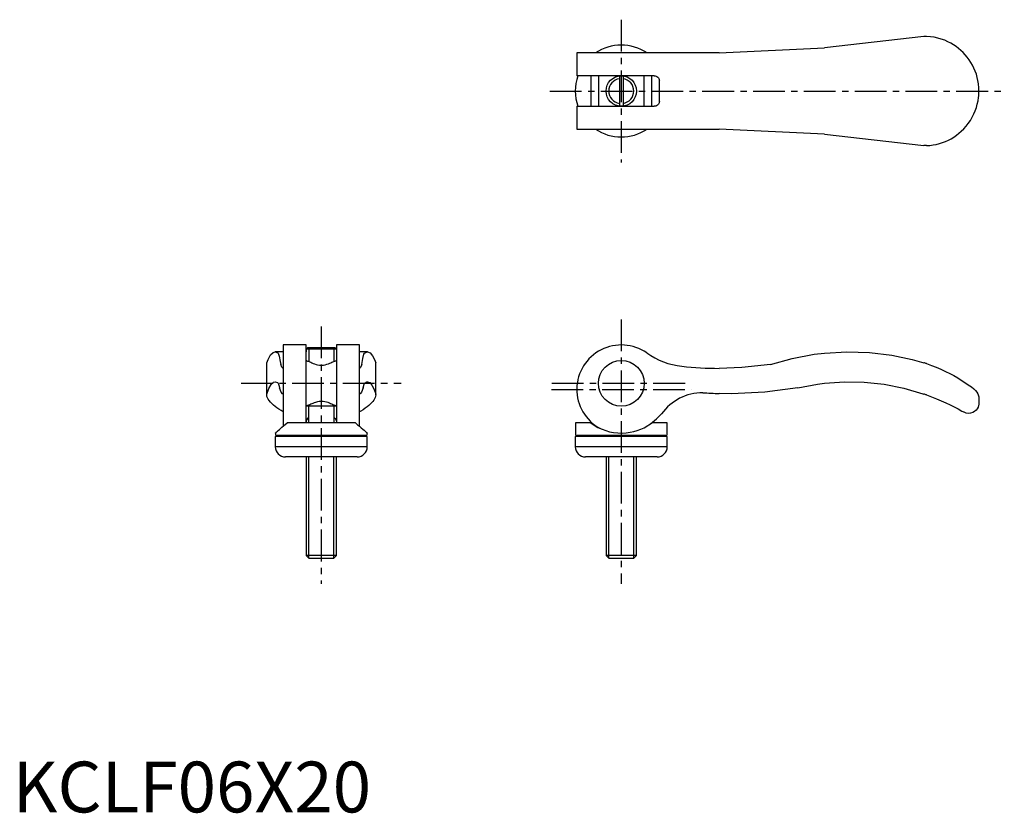
# Model space of a CAD drawing. Extents: x 1 to 195, y 0 to 156.
import ezdxf

# ---------------------------------------------------------------- set-up
doc = ezdxf.new("R2010")
doc.units = 0
doc.header["$LTSCALE"] = 5
doc.header["$MEASUREMENT"] = 0
doc.linetypes.add('CENTER', pattern=[2, 1.25, -0.25, 0.25, -0.25])
doc.layers.get('0').update_dxf_attribs({"linetype": 'CONTINUOUS'})
doc.layers.add('1', color=1, linetype='CENTER')
doc.layers.add('3', color=3, linetype='CONTINUOUS')
doc.styles.add('Standard1', font='arial.ttf')

msp = doc.modelspace()

# ---------------------------------------------------------------- linework, layer by layer
for p, q in [((179.36, 152.8), (159.8, 150.55)), ((179.91, 152.8), (179.36, 152.8)), ((139.07, 149.55), (111.05, 149.55)), ((111.05, 149.55), (111.05, 145.05)), ((139.07, 149.55), (159.8, 150.55)), ((126.3, 145.05), (111.05, 145.05)), ((113.8, 145.05), (113.8, 139.05)), ((115.3, 145.05), (115.3, 139.05)), ((119.45, 145.03), (119.45, 139.07)), ((120.15, 145.03), (120.15, 139.07)), ((124.3, 139.05), (124.3, 145.05)), ((125.8, 139.05), (125.8, 145.05)), ((127.3, 140.05), (127.3, 144.05)), ((190.2, 141.59), (190.2, 142.51)), ((111.05, 139.05), (126.3, 139.05)), ((111.05, 139.05), (111.05, 134.55)), ((111.05, 134.55), (139.07, 134.55)), ((159.8, 133.55), (139.07, 134.55)), ((159.8, 133.55), (179.36, 131.3)), ((179.91, 131.3), (179.36, 131.3)), ((57.75, 92.05), (53.25, 92.05)), ((53.25, 92.05), (53.25, 76.04)), ((57.75, 76.7), (57.75, 92.05)), ((58.08, 91.5), (57.77, 91.19)), ((63.73, 91.19), (57.77, 91.19)), ((57.77, 91.19), (57.77, 90.7)), ((63.42, 91.5), (58.08, 91.5)), ((63.73, 91.19), (63.42, 91.5)), ((63.73, 91.19), (63.73, 90.7)), ((68.25, 92.05), (63.75, 92.05)), ((63.75, 92.05), (63.75, 76.7)), ((68.25, 76.04), (68.25, 92.05)), ((50, 88.55), (50.27, 89.2)), ((53.25, 90.69), (51.67, 90.69)), ((57.77, 90.7), (57.75, 90.7)), ((63.73, 90.7), (63.75, 90.7)), ((69.83, 90.69), (68.25, 90.69)), ((71.23, 89.2), (71.5, 88.55)), ((177.03, 89.2), (179.36, 88.55)), ((50, 82.2), (50, 88.55)), ((58.49, 88.73), (58.63, 88.66)), ((62.87, 88.66), (63.01, 88.73)), ((71.5, 82.2), (71.5, 88.55)), ((190.2, 81.42), (190.2, 80.59)), ((63.75, 80), (57.75, 80)), ((58.25, 80), (58.25, 76.7)), ((63.25, 76.7), (63.25, 80)), ((67.47, 76.7), (54.03, 76.7)), ((110.79, 76.7), (110.76, 74.51)), ((113.8, 76.7), (110.79, 76.7)), ((128.81, 76.7), (125.8, 76.7)), ((128.84, 74.51), (128.81, 76.7)), ((51.7, 74), (51.7, 72)), ((69.8, 74), (51.7, 74)), ((51.71, 74.7), (51.71, 74.51)), ((69.49, 74.2), (52.01, 74.2)), ((52.58, 74.1), (52.58, 74)), ((68.93, 74), (68.93, 74.1)), ((69.79, 74.51), (69.79, 74.7)), ((69.8, 72), (69.8, 74)), ((110.75, 74), (110.75, 72)), ((128.85, 74), (110.75, 74)), ((128.54, 74.2), (111.06, 74.2)), ((111.62, 74.1), (111.62, 74)), ((127.97, 74), (127.97, 74.1)), ((128.85, 72), (128.85, 74)), ((69.8, 72), (51.7, 72)), ((128.85, 72), (110.75, 72)), ((67.8, 70), (53.7, 70)), ((57.75, 70), (57.75, 50.61)), ((63.75, 50.61), (63.75, 70)), ((126.85, 70), (112.75, 70)), ((116.8, 70), (116.8, 50.61)), ((122.8, 50.61), (122.8, 70)), ((63.75, 50.61), (57.75, 50.61)), ((57.75, 50.61), (58.36, 50)), ((63.14, 50), (63.75, 50.61)), ((116.8, 50.61), (117.41, 50)), ((122.8, 50.61), (116.8, 50.61)), ((122.19, 50), (122.8, 50.61)), ((63.14, 50), (58.36, 50)), ((122.19, 50), (117.41, 50))]:
    msp.add_line(p, q)
for points in [[(189.22, 146.56), (188.94, 147.12), (188.63, 147.67), (188.29, 148.19), (187.91, 148.7), (187.51, 149.18), (187.08, 149.64), (186.64, 150.06), (186.18, 150.45), (185.7, 150.81), (185.18, 151.16), (184.65, 151.47), (184.1, 151.76), (183.46, 152.04), (182.8, 152.28), (182.12, 152.47), (181.4, 152.63), (180.66, 152.74), (179.91, 152.8)], [(190.2, 142.51), (190.2, 142.52), (190.2, 142.56), (190.19, 142.62), (190.19, 142.7), (190.17, 142.95), (190.15, 143.21), (190.11, 143.48), (190.01, 144.1), (189.87, 144.72), (189.7, 145.34), (189.48, 145.95), (189.22, 146.56)], [(126.3, 145.05), (126.48, 145.03), (126.66, 144.98), (126.83, 144.9), (126.98, 144.78), (127.1, 144.64), (127.2, 144.49), (127.26, 144.33), (127.29, 144.16), (127.3, 144.05)], [(189.22, 137.54), (189.49, 138.18), (189.71, 138.82), (189.89, 139.46), (190.03, 140.11), (190.13, 140.76), (190.17, 141.08), (190.18, 141.29), (190.19, 141.42), (190.2, 141.53), (190.2, 141.56), (190.2, 141.58), (190.2, 141.59)], [(127.3, 140.05), (127.29, 139.89), (127.25, 139.74), (127.19, 139.6), (127.11, 139.47), (127.01, 139.35), (126.9, 139.25), (126.76, 139.16), (126.61, 139.1), (126.46, 139.06), (126.3, 139.05)], [(179.91, 131.3), (180.55, 131.35), (181.18, 131.43), (181.8, 131.55), (182.42, 131.71), (183.03, 131.9), (183.63, 132.13), (184.19, 132.39), (184.73, 132.67), (185.25, 132.99), (185.77, 133.34), (186.27, 133.73), (186.74, 134.14), (187.23, 134.61), (187.68, 135.12), (188.11, 135.67), (188.52, 136.26), (188.89, 136.89), (189.22, 137.54)], [(50.27, 89.2), (50.77, 90.08), (51.28, 90.57), (51.67, 90.69)], [(69.83, 90.69), (70.34, 90.5), (70.84, 89.92), (71.23, 89.2)], [(149.15, 88.23), (153.43, 89.4), (157.8, 90.21), (159.8, 90.44)], [(159.8, 90.44), (164.23, 90.69), (168.67, 90.54), (173.08, 90.01), (177.03, 89.2)], [(57.75, 89), (57.76, 89), (57.81, 88.98), (57.9, 88.94), (58.04, 88.89), (58.21, 88.83), (58.34, 88.78), (58.49, 88.73)], [(58.63, 88.66), (58.69, 88.63), (58.91, 88.52), (59.16, 88.42), (59.43, 88.31), (59.72, 88.22), (60.03, 88.15), (60.4, 88.1), (60.78, 88.08), (61.15, 88.1), (61.52, 88.16), (61.86, 88.25), (62.18, 88.35), (62.42, 88.45), (62.64, 88.54), (62.83, 88.64), (62.87, 88.66)], [(63.01, 88.73), (63.24, 88.81), (63.44, 88.88), (63.59, 88.94), (63.69, 88.98), (63.74, 89), (63.75, 89)], [(149.15, 88.23), (143.51, 87.59), (139.07, 87.44)], [(179.91, 88.37), (180.87, 88.03), (181.8, 87.67), (182.73, 87.27), (183.63, 86.85), (184.46, 86.44), (185.25, 86.01), (186.02, 85.57), (186.74, 85.13), (187.46, 84.67), (188.11, 84.22), (188.71, 83.79), (189.22, 83.41)], [(154.55, 83.63), (148.06, 82.75), (141.53, 82.45), (139.07, 82.48)], [(154.55, 83.63), (158.41, 84.35), (159.8, 84.53)], [(159.8, 84.53), (163.72, 84.8), (167.64, 84.72), (171.55, 84.3), (175.4, 83.54), (179.17, 82.45), (179.36, 82.39)], [(189.22, 83.41), (189.55, 83.11), (189.81, 82.77), (190, 82.4), (190.13, 82), (190.17, 81.83), (190.18, 81.71), (190.19, 81.63), (190.2, 81.54), (190.2, 81.49), (190.2, 81.45), (190.2, 81.42)], [(53.25, 78.86), (52.82, 79.11), (52.4, 79.38), (52.01, 79.65), (51.64, 79.93), (51.31, 80.22), (51.01, 80.5), (50.73, 80.79), (50.5, 81.08), (50.31, 81.37), (50.16, 81.65), (50.06, 81.93), (50, 82.2)], [(71.5, 82.2), (71.45, 81.96), (71.37, 81.72), (71.25, 81.47), (71.08, 81.21), (70.88, 80.94), (70.65, 80.66), (70.38, 80.39), (70.09, 80.12), (69.76, 79.85), (69.39, 79.58), (68.99, 79.3), (68.55, 79.03), (68.25, 78.86)], [(179.91, 82.2), (180.87, 81.84), (181.82, 81.47), (182.76, 81.07), (183.67, 80.66), (184.52, 80.26), (185.34, 79.85), (186.12, 79.44), (186.86, 79.03), (187.19, 78.85)], [(58.49, 80.27), (58.26, 80.19), (58.06, 80.12), (57.91, 80.06), (57.81, 80.02), (57.76, 80), (57.75, 80)], [(63.01, 80.27), (62.81, 80.37), (62.59, 80.48), (62.34, 80.58), (62.07, 80.69), (61.78, 80.78), (61.47, 80.85), (61.1, 80.9), (60.72, 80.92), (60.35, 80.9), (59.98, 80.84), (59.64, 80.75), (59.32, 80.65), (59.08, 80.55), (58.86, 80.46), (58.67, 80.36), (58.49, 80.27)], [(63.75, 80), (63.74, 80), (63.69, 80.02), (63.6, 80.06), (63.46, 80.11), (63.29, 80.17), (63.16, 80.22), (63.01, 80.27)], [(190.2, 80.59), (190.2, 80.55), (190.2, 80.51), (190.19, 80.42), (190.17, 80.27), (190.15, 80.13), (190.03, 79.79), (189.86, 79.47), (189.63, 79.19), (189.34, 78.94), (188.98, 78.74), (188.56, 78.61), (188.15, 78.58), (187.7, 78.64), (187.44, 78.72), (187.19, 78.85)], [(58.25, 77.76), (58.18, 77.71), (58.12, 77.66), (58.06, 77.61), (58.01, 77.55), (57.89, 77.39), (57.81, 77.2), (57.76, 77.05), (57.75, 76.9)], [(63.25, 77.76), (63.32, 77.71), (63.38, 77.66), (63.44, 77.61), (63.49, 77.55), (63.61, 77.39), (63.69, 77.2), (63.74, 77.05), (63.75, 76.9)], [(51.71, 74.7), (51.72, 74.71), (51.76, 74.75), (51.84, 74.82), (51.95, 74.92), (52.1, 75.05), (52.28, 75.2), (52.49, 75.39), (52.74, 75.6), (53.01, 75.84), (53.31, 76.1), (53.66, 76.39), (54.03, 76.7)], [(67.47, 76.7), (67.88, 76.35), (68.27, 76.03), (68.63, 75.72), (68.95, 75.44), (69.18, 75.24), (69.37, 75.07), (69.54, 74.92), (69.66, 74.81), (69.75, 74.74), (69.79, 74.7), (69.79, 74.7)], [(113.8, 76.7), (114.47, 76.24), (115.21, 75.81), (116.02, 75.44), (116.74, 75.18), (117.51, 74.97), (118.3, 74.81), (119.12, 74.72), (119.96, 74.7), (120.78, 74.75), (121.52, 74.85), (122.24, 75), (122.93, 75.2), (123.63, 75.46), (124.28, 75.76), (124.81, 76.04)], [(124.81, 76.04), (124.9, 76.1), (125.36, 76.39), (125.8, 76.7)]]:
    msp.add_lwpolyline(points)
for centre, radius in [((119.8, 142.05), 3), ((119.8, 84.5), 4.5)]:
    msp.add_circle(centre, radius)
for centre, radius, start, end in [((119.8, 142.05), 9.05, 55.9684, 124.0316), ((119.8, 142.05), 9.05, 160.6407, 199.3593), ((119.8, 142.05), 9.05, 235.9684, 304.0316), ((119.8, 83.3), 8.75, 55.0212, 241.1457), ((133.42, 102.76), 15, 235.0212, 263.5245), ((139.07, 152.58), 65.14, 263.5245, 270), ((169.58, 57.79), 32.28, 71.3292, 72.358), ((135.87, 72.64), 10.01, 90.1995, 144.3094), ((141.31, 157.48), 75.03, 265.8154, 268.2892), ((164.8, 39.8), 45.01, 70.3796, 71.1222), ((116.93, 88.51), 14.74, 302.2844, 317.1441), ((52.01, 74.5), 0.3, 179, 270), ((52.47, 74.1), 0.1, 0, 90), ((69.03, 74.1), 0.1, 90, 180), ((69.49, 74.5), 0.3, 270, 1), ((111.06, 74.5), 0.3, 179, 270), ((111.53, 74.1), 0.1, 0, 90), ((128.07, 74.1), 0.1, 90, 180), ((128.54, 74.5), 0.3, 270, 1), ((53.7, 72), 2, 180, 270), ((67.8, 72), 2, 270, 0), ((112.75, 72), 2, 180, 270), ((126.85, 72), 2, 270, 0)]:
    msp.add_arc(centre, radius, start, end)
at = {"layer": '1'}
for p, q in [((119.8, 156.1), (119.8, 128)), ((105.75, 142.05), (195.2, 142.05)), ((119.8, 97.05), (119.8, 45)), ((60.75, 95.69), (60.75, 45)), ((45, 84.5), (76.5, 84.5)), ((106.1, 84.5), (133.5, 84.5)), ((106.05, 83.3), (133.55, 83.3))]:
    msp.add_line(p, q, dxfattribs=at)
at = {"layer": '3'}
for p, q in [((58.29, 91.5), (58.29, 88.8)), ((63.21, 91.5), (63.21, 88.8)), ((53.25, 82.48), (53.14, 82.45)), ((53.14, 82.45), (53.25, 82.45)), ((68.36, 82.45), (68.25, 82.48)), ((68.25, 82.45), (68.36, 82.45)), ((58.29, 80.2), (58.29, 80)), ((63.21, 80.2), (63.21, 80)), ((58.29, 50.07), (58.29, 70)), ((63.21, 50.07), (63.21, 70)), ((117.34, 50.07), (117.34, 70)), ((122.26, 50.07), (122.26, 70))]:
    msp.add_line(p, q, dxfattribs=at)
for points in [[(51.67, 90.69), (52.19, 90.5), (52.25, 90.44)], [(52.25, 90.44), (52.46, 89.82), (52.67, 88.81), (52.76, 88.23)], [(68.74, 88.23), (68.94, 89.4), (69.15, 90.21), (69.25, 90.44)], [(69.25, 90.44), (69.76, 90.69), (69.83, 90.69)], [(53.25, 87.44), (52.98, 87.69), (52.76, 88.23)], [(68.74, 88.23), (68.46, 87.59), (68.25, 87.44)], [(50, 82.39), (50.43, 83.5), (50.88, 84.27), (51.32, 84.71), (51.67, 84.81)], [(51.67, 84.81), (52.13, 84.64), (52.25, 84.53)], [(52.25, 84.53), (52.44, 83.93), (52.5, 83.63)], [(53.14, 82.45), (52.83, 82.74), (52.51, 83.59), (52.5, 83.63)], [(69, 83.63), (68.68, 82.75), (68.37, 82.45), (68.36, 82.45)], [(69, 83.63), (69.18, 84.35), (69.25, 84.53)], [(69.25, 84.53), (69.7, 84.8), (69.83, 84.81)], [(69.83, 84.81), (70.28, 84.64), (70.72, 84.13), (71.16, 83.28), (71.5, 82.39)]]:
    msp.add_lwpolyline(points, dxfattribs=at)
for start, end in [(98.1846, 261.8154), (278.1846, 81.8154)]:
    msp.add_arc((119.8, 142.05), 2.46, start, end, dxfattribs=at)

# ---------------------------------------------------------------- texts
at = {"color": 3, "style": 'Standard1'}
msp.add_text('KCLF06X20', height=10, dxfattribs=at).set_placement((0, 0))

doc.saveas('drawing.dxf')
